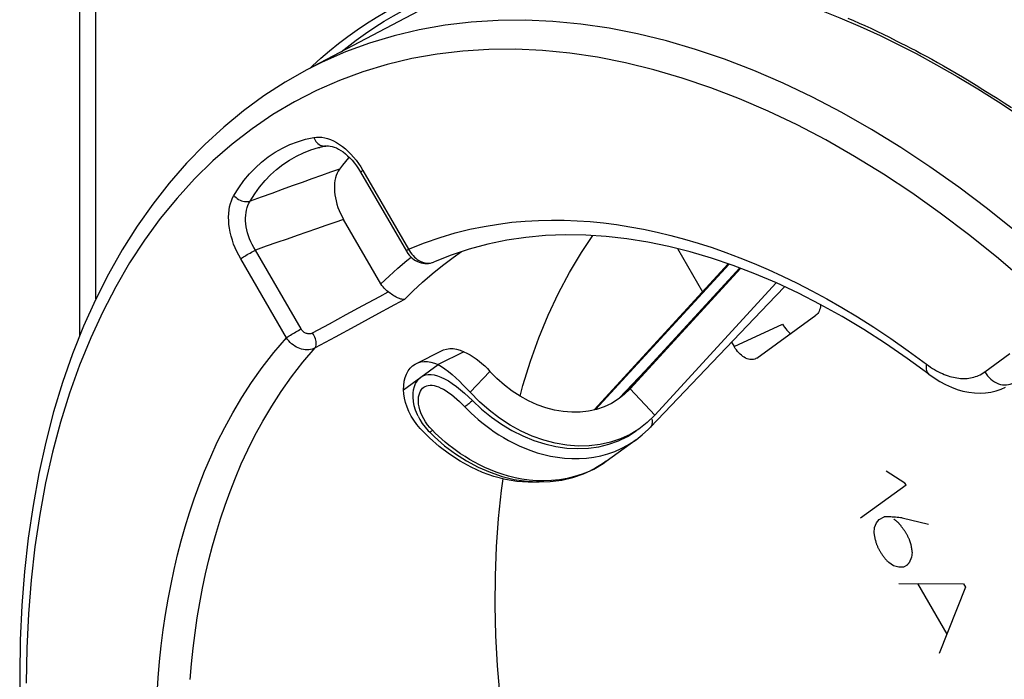
# Model space of a CAD drawing. Units: millimetres. Extents: x -31 to 32, y -65 to 377.
# Drawn here: x -31 to -9, y -26 to -12 of the extents above; entities that cross this region are included whole.
import ezdxf

# ---------------------------------------------------------------- set-up
doc = ezdxf.new("R2010")
doc.units = ezdxf.units.MM
doc.header["$LTSCALE"] = 16.335
doc.layers.get('0').update_dxf_attribs({"linetype": 'CONTINUOUS'})
for name, color, linetype in [('ASSI', 7, 'CONTINUOUS'), ('DRAFT', 7, 'CONTINUOUS'), ('RACCORDO', 7, 'CONTINUOUS'), ('SCRITTE', 7, 'CONTINUOUS')]:
    doc.layers.add(name, color=color, linetype=linetype)

msp = doc.modelspace()

# ---------------------------------------------------------------- linework, layer by layer
at = {"color": 7, "linetype": 'CONTINUOUS'}
for p, q in [((-17.877, -20.204), (-14.918, -16.983)), ((-14.664, -17.075), (-17.178, -19.811)), ((-17.083, -19.739), (-14.643, -17.083)), ((-16.539, -20.321), (-13.86, -17.404)), ((-20.746, -18.921), (-21.311, -19.204)), ((-16.742, -19.337), (-17.324, -19.943)), ((-16.634, -20.584), (-15.423, -19.316)), ((-17.083, -19.739), (-17.21, -19.863)), ((-17.318, -19.948), (-17.348, -19.97)), ((-17.21, -19.863), (-17.318, -19.948)), ((-17.222, -19.858), (-17.2, -19.835)), ((-17.2, -19.835), (-17.178, -19.811)), ((-21.754, -20.342), (-21.715, -20.415)), ((-16.539, -20.321), (-16.707, -20.483)), ((-21.708, -20.61), (-21.781, -20.522)), ((-21.501, -20.819), (-21.708, -20.61)), ((-21.6, -20.584), (-21.532, -20.663)), ((-16.707, -20.483), (-16.849, -20.596)), ((-16.677, -20.628), (-16.633, -20.583)), ((-21.532, -20.663), (-21.505, -20.69)), ((-16.95, -20.86), (-16.815, -20.755)), ((-16.815, -20.755), (-16.677, -20.628)), ((-17.606, -21.336), (-16.947, -20.858)), ((-17.606, -21.336), (-17.607, -21.336)), ((-18.107, -21.613), (-17.884, -21.509))]:
    msp.add_line(p, q, dxfattribs=at)
at = {"color": 253, "linetype": 'CONTINUOUS'}
for p, q in [((-17.846, -20.197), (-14.899, -16.989)), ((-14.662, -17.076), (-17.158, -19.794)), ((-22.076, -19.758), (-21.311, -19.204)), ((-20.171, -19.354), (-20.608, -19.812)), ((-17.158, -19.794), (-17.083, -19.739)), ((-16.539, -20.321), (-17.083, -19.739)), ((-17.158, -19.794), (-17.177, -19.812)), ((-21.545, -20.531), (-21.59, -20.468)), ((-17.723, -21.212), (-17.569, -21.17)), ((-17.834, -21.481), (-17.984, -21.557))]:
    msp.add_line(p, q, dxfattribs=at)
at = {"color": 7, "linetype": 'CONTINUOUS'}
for points in [[(-15.423, -19.316), (-14.04, -17.868), (-13.679, -17.489)], [(-20.746, -18.921), (-20.676, -18.953), (-20.608, -18.989), (-20.541, -19.031), (-20.475, -19.077), (-20.41, -19.128), (-20.347, -19.181), (-20.286, -19.236), (-20.227, -19.294), (-20.171, -19.354)], [(-21.311, -19.204), (-21.237, -19.249), (-21.161, -19.301), (-21.084, -19.359), (-21.005, -19.424), (-20.924, -19.496), (-20.844, -19.57), (-20.765, -19.648), (-20.686, -19.729), (-20.608, -19.812)], [(-21.754, -20.342), (-21.769, -20.31), (-21.809, -20.209), (-21.838, -20.111), (-21.856, -20.016), (-21.863, -19.924), (-21.862, -19.838), (-21.852, -19.759), (-21.833, -19.687), (-21.807, -19.622), (-21.776, -19.567), (-21.738, -19.52), (-21.693, -19.481)], [(-21.693, -19.481), (-21.644, -19.452), (-21.59, -19.432), (-21.531, -19.422), (-21.467, -19.422), (-21.398, -19.431), (-21.326, -19.45), (-21.249, -19.479), (-21.168, -19.518), (-21.085, -19.565), (-20.999, -19.622), (-20.909, -19.687), (-20.82, -19.758), (-20.732, -19.833), (-20.644, -19.914), (-20.556, -19.999)], [(-17.348, -19.97), (-17.495, -20.06), (-17.654, -20.134), (-17.823, -20.191), (-17.998, -20.231), (-18.179, -20.252), (-18.366, -20.256), (-18.555, -20.241), (-18.746, -20.208), (-18.939, -20.157), (-19.13, -20.09), (-19.317, -20.005), (-19.503, -19.903), (-19.681, -19.787), (-19.851, -19.657), (-20.015, -19.512), (-20.171, -19.354)], [(-21.954, -20.242), (-21.996, -20.142), (-22.028, -20.043), (-22.052, -19.947), (-22.068, -19.852), (-22.076, -19.758)], [(-16.849, -20.596), (-16.888, -20.624), (-17.082, -20.743), (-17.291, -20.84), (-17.513, -20.916), (-17.744, -20.968), (-17.983, -20.996), (-18.229, -21.001), (-18.479, -20.982), (-18.73, -20.938), (-18.985, -20.871), (-19.236, -20.782), (-19.483, -20.67), (-19.727, -20.536), (-19.962, -20.383), (-20.186, -20.212), (-20.401, -20.022), (-20.608, -19.812)], [(-20.556, -19.999), (-20.353, -20.189), (-20.138, -20.363), (-19.915, -20.52), (-19.684, -20.659), (-19.447, -20.778), (-19.206, -20.876), (-18.963, -20.954), (-18.719, -21.011), (-18.475, -21.045), (-18.235, -21.057), (-18, -21.046), (-17.77, -21.014), (-17.549, -20.959), (-17.337, -20.883), (-17.136, -20.786), (-16.948, -20.668)], [(-21.781, -20.522), (-21.847, -20.432), (-21.904, -20.339), (-21.954, -20.242)], [(-21.715, -20.415), (-21.661, -20.502), (-21.6, -20.584)], [(-21.505, -20.69), (-21.393, -20.798), (-21.168, -20.993), (-20.931, -21.17), (-20.683, -21.327), (-20.428, -21.463), (-20.166, -21.576), (-19.901, -21.667), (-19.634, -21.733), (-19.367, -21.774), (-19.103, -21.791)], [(-19.045, -21.789), (-19.083, -21.794), (-19.329, -21.798), (-19.579, -21.779), (-19.83, -21.736), (-20.085, -21.668), (-20.336, -21.579), (-20.583, -21.467), (-20.827, -21.333), (-21.062, -21.18), (-21.286, -21.009), (-21.501, -20.819)], [(-17.884, -21.509), (-17.675, -21.384), (-17.607, -21.336)], [(-19.103, -21.791), (-18.843, -21.783), (-18.589, -21.751), (-18.343, -21.694), (-18.107, -21.613)]]:
    msp.add_lwpolyline(points, dxfattribs=at)
at = {"color": 253, "linetype": 'CONTINUOUS'}
for points in [[(-21.59, -20.468), (-21.629, -20.402), (-21.663, -20.335), (-21.692, -20.269), (-21.714, -20.204), (-21.73, -20.139), (-21.741, -20.078), (-21.746, -20.02), (-21.746, -19.965), (-21.741, -19.914), (-21.731, -19.868), (-21.717, -19.825), (-21.7, -19.788), (-21.679, -19.755), (-21.655, -19.727), (-21.628, -19.704)], [(-21.628, -19.704), (-21.598, -19.686), (-21.564, -19.672), (-21.528, -19.664), (-21.489, -19.66), (-21.446, -19.661), (-21.401, -19.668), (-21.354, -19.68), (-21.303, -19.698), (-21.25, -19.721), (-21.195, -19.75), (-21.137, -19.785), (-21.079, -19.824), (-21.019, -19.867), (-20.958, -19.915), (-20.898, -19.966), (-20.839, -20.02), (-20.781, -20.076), (-20.723, -20.135)], [(-17.158, -19.794), (-17.176, -19.809), (-17.178, -19.811)], [(-20.556, -19.999), (-20.577, -20.017), (-20.597, -20.035), (-20.617, -20.053), (-20.637, -20.069), (-20.656, -20.084), (-20.674, -20.099), (-20.691, -20.112), (-20.708, -20.124), (-20.723, -20.135)], [(-20.723, -20.135), (-20.656, -20.203), (-20.585, -20.272), (-20.511, -20.341), (-20.432, -20.411), (-20.35, -20.48), (-20.263, -20.548), (-20.172, -20.616), (-20.077, -20.683), (-19.976, -20.749), (-19.871, -20.814), (-19.762, -20.876)], [(-21.439, -20.653), (-21.495, -20.593), (-21.545, -20.531)], [(-16.6, -20.52), (-16.608, -20.544), (-16.619, -20.565), (-16.633, -20.584)], [(-16.604, -20.406), (-16.598, -20.437), (-16.595, -20.466), (-16.595, -20.494), (-16.6, -20.52)], [(-21.505, -20.69), (-21.502, -20.691), (-21.498, -20.69), (-21.491, -20.688), (-21.484, -20.684), (-21.475, -20.679), (-21.464, -20.672), (-21.452, -20.663), (-21.439, -20.653)], [(-18.811, -21.762), (-18.981, -21.768), (-19.147, -21.763), (-19.309, -21.749), (-19.465, -21.726), (-19.616, -21.697), (-19.761, -21.661), (-19.9, -21.619), (-20.033, -21.573), (-20.161, -21.523), (-20.283, -21.47), (-20.399, -21.414), (-20.511, -21.355), (-20.617, -21.295), (-20.718, -21.233), (-20.815, -21.17), (-20.907, -21.106), (-20.994, -21.042), (-21.078, -20.977), (-21.157, -20.912), (-21.233, -20.847), (-21.305, -20.782), (-21.374, -20.718), (-21.439, -20.653)], [(-19.762, -20.876), (-19.646, -20.937), (-19.526, -20.994), (-19.4, -21.049), (-19.268, -21.099), (-19.13, -21.146), (-18.986, -21.186), (-18.837, -21.22), (-18.683, -21.247), (-18.525, -21.266), (-18.365, -21.275), (-18.203, -21.275), (-18.04, -21.265), (-17.88, -21.244), (-17.723, -21.212)], [(-17.569, -21.17), (-17.42, -21.117), (-17.276, -21.054), (-17.138, -20.982), (-17.006, -20.9), (-16.95, -20.86)], [(-17.607, -21.336), (-17.691, -21.394), (-17.834, -21.481)], [(-17.984, -21.557), (-18.141, -21.621), (-18.304, -21.674), (-18.472, -21.716), (-18.641, -21.745), (-18.811, -21.762)]]:
    msp.add_lwpolyline(points, dxfattribs=at)
at = {"layer": 'ASSI', "color": 7, "linetype": 'CONTINUOUS'}
for p, q in [((-20.493, -10.755), (-24.202, -12.713)), ((-23.065, -14.893), (-23.022, -14.963)), ((-23.022, -14.963), (-22.01, -16.708)), ((-22.571, -17.429), (-23.393, -16.01)), ((-16.041, -16.647), (-15.487, -17.602)), ((-21.414, -16.948), (-21.414, -16.947)), ((-14.287, -19.06), (-12.987, -18.118)), ((-14.845, -18.71), (-14.787, -18.81)), ((-21.79, -19.179), (-21.224, -18.896)), ((-14.335, -19.085), (-14.36, -19.092)), ((-14.318, -19.078), (-14.335, -19.085))]:
    msp.add_line(p, q, dxfattribs=at)
at = {"layer": 'ASSI', "color": 253, "linetype": 'CONTINUOUS'}
for p, q in [((-22.97, -14.926), (-21.962, -16.664)), ((-24.332, -18.42), (-25.339, -16.683)), ((-24.655, -18.615), (-25.662, -16.877)), ((-21.464, -16.964), (-21.432, -16.955)), ((-23.337, -18.105), (-22.968, -17.904)), ((-23.707, -18.306), (-23.337, -18.105)), ((-22.708, -18.126), (-23.146, -18.363)), ((-24.076, -18.508), (-23.707, -18.306)), ((-23.146, -18.363), (-23.583, -18.601)), ((-14.787, -18.81), (-13.726, -18.312)), ((-23.583, -18.601), (-24.019, -18.839)), ((-9.267, -19.365), (-8.714, -18.964))]:
    msp.add_line(p, q, dxfattribs=at)
for points in [[(-8.575, -16.282), (-9.204, -15.777), (-9.839, -15.297), (-10.478, -14.845), (-11.12, -14.42), (-11.766, -14.023), (-12.413, -13.655), (-13.061, -13.316), (-13.709, -13.007), (-14.356, -12.728), (-15.001, -12.48), (-15.644, -12.262), (-16.283, -12.075), (-16.917, -11.92), (-17.546, -11.797), (-18.169, -11.705), (-18.785, -11.645), (-19.392, -11.618), (-19.991, -11.622), (-20.58, -11.659), (-21.159, -11.727), (-21.726, -11.827), (-22.281, -11.959), (-22.823, -12.123), (-23.352, -12.318)], [(-13.403, -13.925), (-14.038, -13.622), (-14.672, -13.349), (-15.304, -13.105), (-15.933, -12.892), (-16.56, -12.709), (-17.181, -12.556), (-17.797, -12.435), (-18.408, -12.345), (-19.01, -12.286), (-19.605, -12.259), (-20.193, -12.263), (-20.769, -12.299), (-21.336, -12.365), (-21.892, -12.464), (-22.436, -12.593), (-22.967, -12.753), (-23.485, -12.944), (-23.989, -13.165), (-24.478, -13.416), (-24.952, -13.698), (-25.409, -14.008), (-25.849, -14.348), (-26.273, -14.716), (-26.678, -15.112), (-27.065, -15.536), (-27.433, -15.987), (-27.781, -16.463), (-28.109, -16.965), (-28.416, -17.493), (-28.703, -18.044), (-28.967, -18.618), (-29.211, -19.216), (-29.432, -19.834), (-29.63, -20.474), (-29.806, -21.134), (-29.959, -21.812), (-30.089, -22.509), (-30.195, -23.223), (-30.278, -23.952), (-30.337, -24.696), (-30.373, -25.454), (-30.385, -26.227)], [(-23.352, -12.318), (-23.866, -12.544), (-24.202, -12.713)], [(-4.915, -20.958), (-5.472, -20.303), (-6.038, -19.67), (-6.615, -19.057), (-7.202, -18.465), (-7.797, -17.897), (-8.399, -17.353), (-9.01, -16.832), (-9.626, -16.337), (-10.247, -15.867), (-10.873, -15.423), (-11.502, -15.007), (-12.134, -14.618), (-12.769, -14.257), (-13.403, -13.925)], [(-25.813, -15.478), (-25.706, -15.309), (-25.591, -15.151), (-25.469, -15.004), (-25.338, -14.868), (-25.2, -14.742), (-25.054, -14.628), (-24.902, -14.526), (-24.743, -14.436), (-24.578, -14.359), (-24.408, -14.294), (-24.232, -14.241), (-24.051, -14.201)], [(-24.051, -14.201), (-23.993, -14.194), (-23.934, -14.192), (-23.873, -14.197), (-23.81, -14.208), (-23.746, -14.225), (-23.681, -14.248), (-23.615, -14.278), (-23.549, -14.313), (-23.484, -14.354), (-23.42, -14.4), (-23.356, -14.452), (-23.294, -14.508), (-23.234, -14.569), (-23.175, -14.634), (-23.119, -14.703), (-23.067, -14.774), (-23.017, -14.849), (-22.97, -14.926)], [(-24.051, -14.201), (-24.037, -14.233), (-24.021, -14.263), (-24.003, -14.29), (-23.982, -14.315), (-23.959, -14.337), (-23.935, -14.355), (-23.909, -14.37), (-23.883, -14.382), (-23.855, -14.389), (-23.828, -14.393)], [(-25.455, -15.606), (-25.353, -15.445), (-25.244, -15.294), (-25.126, -15.153), (-25.002, -15.023), (-24.87, -14.904), (-24.731, -14.795), (-24.586, -14.698), (-24.435, -14.612), (-24.278, -14.538), (-24.115, -14.476), (-23.947, -14.426), (-23.92, -14.419)], [(-23.828, -14.393), (-23.801, -14.392), (-23.785, -14.39)], [(-23.487, -14.899), (-23.683, -14.968), (-23.884, -15.04), (-24.092, -15.114), (-24.305, -15.19), (-24.525, -15.269), (-24.749, -15.35), (-24.979, -15.433), (-25.214, -15.519), (-25.455, -15.606)], [(-22.97, -14.926), (-22.986, -14.938), (-22.999, -14.948), (-23.008, -14.957), (-23.014, -14.963), (-23.017, -14.968), (-23.017, -14.97)], [(-25.662, -16.877), (-25.706, -16.798), (-25.747, -16.716), (-25.783, -16.634), (-25.817, -16.549), (-25.846, -16.462), (-25.871, -16.376), (-25.892, -16.29), (-25.908, -16.203), (-25.92, -16.119), (-25.926, -16.035), (-25.928, -15.954), (-25.925, -15.875), (-25.918, -15.799), (-25.905, -15.726), (-25.889, -15.658), (-25.868, -15.594), (-25.842, -15.534), (-25.813, -15.478)], [(-25.813, -15.478), (-25.79, -15.503), (-25.764, -15.526), (-25.737, -15.547), (-25.707, -15.565), (-25.676, -15.581), (-25.644, -15.594), (-25.611, -15.604), (-25.579, -15.611), (-25.546, -15.615), (-25.515, -15.615), (-25.484, -15.612), (-25.455, -15.606)], [(-25.339, -16.683), (-25.375, -16.622), (-25.408, -16.56), (-25.438, -16.497), (-25.466, -16.432), (-25.489, -16.366), (-25.51, -16.3), (-25.526, -16.234), (-25.539, -16.168), (-25.548, -16.103), (-25.553, -16.039), (-25.554, -15.976), (-25.551, -15.915), (-25.544, -15.856), (-25.534, -15.8), (-25.519, -15.747), (-25.501, -15.697), (-25.48, -15.65), (-25.455, -15.606)], [(-23.393, -16.01), (-23.587, -16.076), (-23.786, -16.144), (-23.991, -16.214), (-24.202, -16.287), (-24.419, -16.362), (-24.641, -16.439), (-24.868, -16.518), (-25.101, -16.599), (-25.339, -16.683)], [(-21.962, -16.664), (-21.612, -16.526), (-21.269, -16.407), (-20.935, -16.306), (-20.61, -16.224), (-20.294, -16.16), (-19.985, -16.11), (-19.684, -16.071), (-19.391, -16.045), (-19.101, -16.03), (-18.814, -16.022), (-18.531, -16.025), (-18.246, -16.036), (-17.96, -16.056), (-17.671, -16.084), (-17.38, -16.121), (-17.085, -16.167), (-16.787, -16.222), (-16.487, -16.286), (-16.185, -16.358), (-15.882, -16.439), (-15.579, -16.529), (-15.274, -16.628), (-14.969, -16.735), (-14.661, -16.851), (-14.351, -16.977), (-14.038, -17.111), (-13.722, -17.257), (-13.403, -17.412), (-13.08, -17.577), (-12.75, -17.757), (-12.413, -17.95), (-12.068, -18.156), (-11.71, -18.384), (-11.337, -18.633), (-10.952, -18.903), (-10.553, -19.194)], [(-25.662, -16.877), (-25.643, -16.864), (-25.622, -16.849), (-25.598, -16.834), (-25.572, -16.817), (-25.545, -16.8), (-25.516, -16.783), (-25.487, -16.765), (-25.456, -16.747), (-25.426, -16.73), (-25.396, -16.714), (-25.367, -16.698), (-25.339, -16.683)], [(-21.962, -16.664), (-21.978, -16.676), (-21.991, -16.686), (-22.001, -16.694), (-22.007, -16.701), (-22.01, -16.706), (-22.01, -16.708)], [(-21.962, -16.664), (-21.941, -16.702), (-21.918, -16.738)], [(-22.571, -17.429), (-22.392, -17.254), (-22.203, -17.082), (-22.004, -16.914), (-21.908, -16.837)], [(-22.051, -17.77), (-21.859, -17.578), (-21.656, -17.388), (-21.442, -17.202), (-21.217, -17.021), (-20.981, -16.845), (-20.794, -16.717)], [(-21.918, -16.738), (-21.892, -16.773), (-21.864, -16.805), (-21.835, -16.835), (-21.804, -16.863), (-21.772, -16.888), (-21.738, -16.91), (-21.704, -16.928), (-21.67, -16.944), (-21.635, -16.956), (-21.599, -16.965), (-21.565, -16.97), (-21.53, -16.971), (-21.496, -16.969), (-21.464, -16.964)], [(-22.968, -17.904), (-22.597, -17.703), (-22.412, -17.603)], [(-22.051, -17.77), (-22.27, -17.889), (-22.708, -18.126)], [(-24.655, -18.615), (-24.636, -18.602), (-24.614, -18.587), (-24.591, -18.572), (-24.565, -18.555), (-24.537, -18.538), (-24.509, -18.52), (-24.479, -18.503), (-24.449, -18.485), (-24.419, -18.468), (-24.389, -18.451), (-24.36, -18.435), (-24.332, -18.42)], [(-24.076, -18.508), (-24.09, -18.514), (-24.104, -18.52), (-24.119, -18.524), (-24.135, -18.526), (-24.151, -18.528), (-24.167, -18.527), (-24.183, -18.525), (-24.199, -18.522), (-24.215, -18.518), (-24.231, -18.511), (-24.246, -18.504), (-24.261, -18.495), (-24.275, -18.485), (-24.288, -18.474), (-24.301, -18.462), (-24.312, -18.449), (-24.322, -18.435), (-24.332, -18.42)], [(-27.504, -26.463), (-27.48, -26.103), (-27.449, -25.749), (-27.411, -25.398), (-27.367, -25.051), (-27.317, -24.708), (-27.26, -24.371), (-27.197, -24.041), (-27.128, -23.717), (-27.053, -23.398), (-26.973, -23.085), (-26.886, -22.778), (-26.791, -22.472), (-26.689, -22.165), (-26.579, -21.86), (-26.457, -21.55), (-26.323, -21.236), (-26.177, -20.917), (-26.014, -20.594), (-25.834, -20.265), (-25.638, -19.931), (-25.422, -19.598), (-25.186, -19.269), (-24.93, -18.942), (-24.655, -18.615)], [(-24.019, -18.839), (-24.053, -18.854), (-24.088, -18.865), (-24.124, -18.874), (-24.162, -18.879), (-24.2, -18.88), (-24.24, -18.878), (-24.279, -18.873), (-24.319, -18.864), (-24.358, -18.852), (-24.397, -18.836), (-24.435, -18.818), (-24.472, -18.796), (-24.507, -18.772), (-24.541, -18.745), (-24.573, -18.716), (-24.603, -18.684), (-24.63, -18.65), (-24.655, -18.615)], [(-24.019, -18.839), (-24.01, -18.823), (-24.003, -18.803), (-23.999, -18.78), (-23.997, -18.755), (-23.998, -18.728), (-24.002, -18.699), (-24.008, -18.668), (-24.017, -18.636), (-24.029, -18.604), (-24.042, -18.571), (-24.058, -18.539), (-24.076, -18.508)], [(-26.777, -26.142), (-26.747, -25.796), (-26.71, -25.454), (-26.667, -25.115), (-26.618, -24.781), (-26.562, -24.453), (-26.501, -24.131), (-26.434, -23.815), (-26.361, -23.503), (-26.282, -23.199), (-26.197, -22.9), (-26.105, -22.6), (-26.005, -22.302), (-25.897, -22.004), (-25.779, -21.702), (-25.648, -21.395), (-25.505, -21.085), (-25.347, -20.769), (-25.172, -20.448), (-24.979, -20.123), (-24.769, -19.798), (-24.539, -19.475), (-24.29, -19.154), (-24.019, -18.839)], [(-10.553, -19.194), (-10.559, -19.233), (-10.56, -19.27), (-10.558, -19.305), (-10.552, -19.336), (-10.542, -19.363), (-10.528, -19.387), (-10.511, -19.407), (-10.5, -19.416)], [(-10.553, -19.194), (-10.507, -19.227), (-10.462, -19.259), (-10.417, -19.288), (-10.372, -19.315), (-10.328, -19.34), (-10.285, -19.363), (-10.242, -19.385), (-10.2, -19.404), (-10.159, -19.422), (-10.117, -19.438), (-10.077, -19.452), (-10.036, -19.465), (-9.997, -19.476), (-9.957, -19.485), (-9.918, -19.493), (-9.879, -19.5), (-9.841, -19.505), (-9.803, -19.508), (-9.765, -19.511), (-9.728, -19.511), (-9.691, -19.51), (-9.654, -19.508), (-9.617, -19.504), (-9.581, -19.498), (-9.545, -19.49), (-9.509, -19.481), (-9.474, -19.471), (-9.438, -19.458), (-9.403, -19.444), (-9.369, -19.427), (-9.335, -19.408), (-9.301, -19.388), (-9.267, -19.365)], [(-9.267, -19.365), (-9.239, -19.409), (-9.208, -19.45), (-9.173, -19.489), (-9.136, -19.524), (-9.096, -19.556), (-9.054, -19.584), (-9.011, -19.607), (-8.967, -19.626), (-8.922, -19.64), (-8.877, -19.65), (-8.832, -19.654), (-8.788, -19.653), (-8.746, -19.647), (-8.705, -19.637), (-8.667, -19.621)]]:
    msp.add_lwpolyline(points, dxfattribs=at)
at = {"layer": 'ASSI', "color": 7, "linetype": 'CONTINUOUS'}
for points in [[(-24.202, -12.713), (-24.683, -12.985), (-25.149, -13.286), (-25.6, -13.615), (-26.035, -13.972), (-26.453, -14.356), (-26.853, -14.767), (-27.236, -15.205), (-27.6, -15.669), (-27.945, -16.159), (-28.271, -16.674), (-28.576, -17.214), (-28.861, -17.777), (-29.124, -18.362), (-29.366, -18.97), (-29.585, -19.599), (-29.783, -20.248), (-29.957, -20.917), (-30.109, -21.603), (-30.238, -22.307), (-30.343, -23.027), (-30.426, -23.763), (-30.484, -24.512), (-30.52, -25.275), (-30.531, -26.05)], [(-23.785, -14.39), (-23.8, -14.393), (-23.815, -14.396), (-23.83, -14.399), (-23.845, -14.402), (-23.86, -14.405), (-23.875, -14.409), (-23.89, -14.412), (-23.905, -14.416), (-23.92, -14.419)], [(-23.785, -14.39), (-23.764, -14.387), (-23.728, -14.386), (-23.689, -14.39), (-23.646, -14.399), (-23.601, -14.413), (-23.553, -14.432), (-23.505, -14.457), (-23.456, -14.486), (-23.406, -14.52), (-23.356, -14.559), (-23.306, -14.603), (-23.256, -14.652), (-23.206, -14.705), (-23.157, -14.764), (-23.11, -14.826), (-23.065, -14.893)], [(-23.272, -14.636), (-23.286, -14.65), (-23.355, -14.729), (-23.422, -14.812), (-23.487, -14.899)], [(-23.487, -14.899), (-23.514, -14.941), (-23.537, -14.987), (-23.556, -15.036), (-23.572, -15.09), (-23.585, -15.147), (-23.593, -15.207), (-23.597, -15.268), (-23.598, -15.332), (-23.594, -15.397), (-23.587, -15.464), (-23.575, -15.532), (-23.56, -15.601), (-23.541, -15.671), (-23.518, -15.741), (-23.491, -15.811), (-23.462, -15.878), (-23.429, -15.944), (-23.393, -16.01)], [(-10.5, -19.416), (-10.975, -19.07), (-11.452, -18.742), (-11.932, -18.434), (-12.412, -18.146), (-12.893, -17.879), (-13.374, -17.632), (-13.854, -17.407), (-14.333, -17.202), (-14.811, -17.019), (-15.286, -16.858), (-15.758, -16.718), (-16.227, -16.6), (-16.692, -16.505), (-17.153, -16.432), (-17.609, -16.381), (-18.06, -16.352), (-18.505, -16.347), (-18.944, -16.364), (-19.376, -16.404), (-19.801, -16.466), (-20.218, -16.552), (-20.626, -16.661), (-21.025, -16.793), (-21.414, -16.948)], [(-19.506, -19.901), (-19.444, -19.667), (-19.276, -19.131), (-19.09, -18.613), (-18.884, -18.114), (-18.659, -17.634), (-18.415, -17.175), (-18.154, -16.738), (-17.901, -16.362)], [(-22.01, -16.708), (-22.002, -16.721), (-21.976, -16.76)], [(-21.976, -16.76), (-21.947, -16.797), (-21.915, -16.831), (-21.881, -16.862), (-21.845, -16.89), (-21.808, -16.914), (-21.769, -16.935), (-21.729, -16.952), (-21.688, -16.965), (-21.646, -16.974), (-21.604, -16.979), (-21.562, -16.98), (-21.521, -16.977), (-21.48, -16.969), (-21.441, -16.958), (-21.414, -16.948)], [(-22.412, -17.603), (-22.444, -17.579), (-22.473, -17.552), (-22.501, -17.524), (-22.526, -17.494), (-22.549, -17.462), (-22.571, -17.429)], [(-22.051, -17.77), (-22.07, -17.771), (-22.091, -17.77), (-22.113, -17.767), (-22.136, -17.761), (-22.16, -17.752), (-22.184, -17.742), (-22.209, -17.731), (-22.235, -17.718), (-22.26, -17.703), (-22.286, -17.688), (-22.312, -17.672), (-22.337, -17.655), (-22.363, -17.638), (-22.388, -17.62), (-22.412, -17.603)], [(-12.884, -17.884), (-12.885, -17.9), (-12.889, -17.936), (-12.896, -17.969), (-12.905, -18.001), (-12.917, -18.03), (-12.931, -18.056), (-12.947, -18.079), (-12.966, -18.1), (-12.987, -18.118)], [(-13.726, -18.312), (-13.703, -18.349), (-13.679, -18.384), (-13.653, -18.417), (-13.626, -18.448), (-13.597, -18.477), (-13.568, -18.503), (-13.544, -18.521)], [(-21.224, -18.896), (-21.192, -18.882), (-21.125, -18.862), (-21.054, -18.852), (-20.98, -18.853), (-20.905, -18.865), (-20.826, -18.888), (-20.746, -18.921)], [(-14.36, -19.092), (-14.388, -19.096), (-14.416, -19.096), (-14.446, -19.093), (-14.476, -19.086), (-14.506, -19.075), (-14.537, -19.062), (-14.568, -19.045), (-14.599, -19.024), (-14.629, -19.001), (-14.658, -18.975), (-14.687, -18.946), (-14.714, -18.915), (-14.74, -18.882), (-14.764, -18.847), (-14.787, -18.81)], [(-14.287, -19.06), (-14.31, -19.074), (-14.318, -19.078)], [(-22.076, -19.758), (-22.07, -19.662), (-22.057, -19.573), (-22.035, -19.491), (-22.006, -19.415), (-21.969, -19.346), (-21.926, -19.286), (-21.876, -19.236), (-21.819, -19.195), (-21.79, -19.179)], [(-21.79, -19.179), (-21.757, -19.164), (-21.691, -19.144), (-21.62, -19.135), (-21.546, -19.136), (-21.47, -19.148), (-21.392, -19.17), (-21.311, -19.204)], [(-10.5, -19.416), (-10.383, -19.5), (-10.257, -19.578), (-10.13, -19.646), (-10.003, -19.704), (-9.875, -19.752), (-9.748, -19.788), (-9.621, -19.814), (-9.495, -19.83), (-9.372, -19.834), (-9.251, -19.828), (-9.132, -19.812), (-9.018, -19.785), (-8.909, -19.749), (-8.807, -19.705)], [(-19.766, -27.893), (-19.865, -27.201), (-19.943, -26.516), (-20.001, -25.84), (-20.038, -25.171), (-20.054, -24.51), (-20.05, -23.859), (-20.025, -23.22), (-19.979, -22.592), (-19.913, -21.977), (-19.876, -21.724)], [(-30.531, -26.05), (-30.519, -26.852), (-30.482, -27.665), (-30.422, -28.487), (-30.337, -29.317), (-30.227, -30.154), (-30.095, -30.997), (-29.938, -31.845), (-29.758, -32.697), (-29.555, -33.551), (-29.328, -34.406), (-29.08, -35.262), (-28.809, -36.116), (-28.517, -36.968), (-28.203, -37.816), (-27.868, -38.66), (-27.513, -39.498), (-27.138, -40.329), (-26.743, -41.152)]]:
    msp.add_lwpolyline(points, dxfattribs=at)
at = {"layer": 'DRAFT', "color": 7, "linetype": 'CONTINUOUS'}
msp.add_line((-20.493, -10.755), (-24.202, -12.713), dxfattribs=at)
at = {"layer": 'RACCORDO', "color": 7, "linetype": 'CONTINUOUS'}
for p, q in [((-29.204, -18.563), (-29.204, 11.063)), ((-11.571, -11.958), (-11.177, -12.15)), ((-23.065, -14.893), (-23.022, -14.963)), ((-23.022, -14.963), (-22.01, -16.708)), ((-22.571, -17.429), (-23.393, -16.01)), ((-16.041, -16.647), (-15.487, -17.602)), ((-21.414, -16.948), (-21.414, -16.947)), ((-14.287, -19.06), (-12.987, -18.118)), ((-14.845, -18.71), (-14.787, -18.81)), ((-14.335, -19.085), (-14.36, -19.092)), ((-14.318, -19.078), (-14.335, -19.085))]:
    msp.add_line(p, q, dxfattribs=at)
at = {"layer": 'RACCORDO', "color": 253, "linetype": 'CONTINUOUS'}
for p, q in [((-28.852, -17.76), (-28.852, 9.92)), ((-11.216, -12.069), (-11.113, -12.121)), ((-22.97, -14.926), (-21.962, -16.664)), ((-24.332, -18.42), (-25.339, -16.683)), ((-24.655, -18.615), (-25.662, -16.877)), ((-21.464, -16.964), (-21.432, -16.955)), ((-23.337, -18.105), (-22.968, -17.904)), ((-23.707, -18.306), (-23.337, -18.105)), ((-22.708, -18.126), (-23.146, -18.363)), ((-24.076, -18.508), (-23.707, -18.306)), ((-23.146, -18.363), (-23.583, -18.601)), ((-14.787, -18.81), (-13.726, -18.312)), ((-23.583, -18.601), (-24.019, -18.839)), ((-9.267, -19.365), (-8.714, -18.964))]:
    msp.add_line(p, q, dxfattribs=at)
at = {"layer": 'RACCORDO', "color": 7, "linetype": 'CONTINUOUS'}
for points in [[(-20.229, -10.68), (-19.865, -10.594), (-19.495, -10.523), (-19.119, -10.467), (-18.737, -10.425), (-18.349, -10.398), (-17.956, -10.386), (-17.557, -10.389), (-17.154, -10.407), (-16.746, -10.439), (-16.333, -10.486), (-15.916, -10.548), (-15.495, -10.624), (-15.071, -10.715), (-14.643, -10.821), (-14.211, -10.941), (-13.777, -11.075), (-13.34, -11.224), (-12.901, -11.386), (-12.459, -11.563), (-12.016, -11.754), (-11.571, -11.958)], [(-11.177, -12.15), (-10.781, -12.353), (-10.327, -12.599), (-9.872, -12.858), (-9.418, -13.13), (-8.963, -13.416), (-8.51, -13.714)], [(-24.202, -12.713), (-24.683, -12.985), (-25.149, -13.286), (-25.6, -13.615), (-26.035, -13.972), (-26.453, -14.356), (-26.853, -14.767), (-27.236, -15.205), (-27.6, -15.669), (-27.945, -16.159), (-28.271, -16.674), (-28.576, -17.214), (-28.861, -17.777), (-29.124, -18.362), (-29.366, -18.97), (-29.585, -19.599), (-29.783, -20.248), (-29.957, -20.917), (-30.109, -21.603), (-30.238, -22.307), (-30.343, -23.027), (-30.426, -23.763), (-30.484, -24.512), (-30.52, -25.275), (-30.531, -26.05)], [(-23.785, -14.39), (-23.8, -14.393), (-23.815, -14.396), (-23.83, -14.399), (-23.845, -14.402), (-23.86, -14.405), (-23.875, -14.409), (-23.89, -14.412), (-23.905, -14.416), (-23.92, -14.419)], [(-23.785, -14.39), (-23.764, -14.387), (-23.728, -14.386), (-23.689, -14.39), (-23.646, -14.399), (-23.601, -14.413), (-23.553, -14.432), (-23.505, -14.457), (-23.456, -14.486), (-23.406, -14.52), (-23.356, -14.559), (-23.306, -14.603), (-23.256, -14.652), (-23.206, -14.705), (-23.157, -14.764), (-23.11, -14.826), (-23.065, -14.893)], [(-23.272, -14.636), (-23.286, -14.65), (-23.355, -14.729), (-23.422, -14.812), (-23.487, -14.899)], [(-23.487, -14.899), (-23.514, -14.941), (-23.537, -14.987), (-23.556, -15.036), (-23.572, -15.09), (-23.585, -15.147), (-23.593, -15.207), (-23.597, -15.268), (-23.598, -15.332), (-23.594, -15.397), (-23.587, -15.464), (-23.575, -15.532), (-23.56, -15.601), (-23.541, -15.671), (-23.518, -15.741), (-23.491, -15.811), (-23.462, -15.878), (-23.429, -15.944), (-23.393, -16.01)], [(-10.5, -19.416), (-10.975, -19.07), (-11.452, -18.742), (-11.932, -18.434), (-12.412, -18.146), (-12.893, -17.879), (-13.374, -17.632), (-13.854, -17.407), (-14.333, -17.202), (-14.811, -17.019), (-15.286, -16.858), (-15.758, -16.718), (-16.227, -16.6), (-16.692, -16.505), (-17.153, -16.432), (-17.609, -16.381), (-18.06, -16.352), (-18.505, -16.347), (-18.944, -16.364), (-19.376, -16.404), (-19.801, -16.466), (-20.218, -16.552), (-20.626, -16.661), (-21.025, -16.793), (-21.414, -16.948)], [(-19.506, -19.901), (-19.444, -19.667), (-19.276, -19.131), (-19.09, -18.613), (-18.884, -18.114), (-18.659, -17.634), (-18.415, -17.175), (-18.154, -16.738), (-17.901, -16.362)], [(-22.01, -16.708), (-22.002, -16.721), (-21.976, -16.76)], [(-21.976, -16.76), (-21.947, -16.797), (-21.915, -16.831), (-21.881, -16.862), (-21.845, -16.89), (-21.808, -16.914), (-21.769, -16.935), (-21.729, -16.952), (-21.688, -16.965), (-21.646, -16.974), (-21.604, -16.979), (-21.562, -16.98), (-21.521, -16.977), (-21.48, -16.969), (-21.441, -16.958), (-21.414, -16.948)], [(-22.412, -17.603), (-22.444, -17.579), (-22.473, -17.552), (-22.501, -17.524), (-22.526, -17.494), (-22.549, -17.462), (-22.571, -17.429)], [(-22.051, -17.77), (-22.07, -17.771), (-22.091, -17.77), (-22.113, -17.767), (-22.136, -17.761), (-22.16, -17.752), (-22.184, -17.742), (-22.209, -17.731), (-22.235, -17.718), (-22.26, -17.703), (-22.286, -17.688), (-22.312, -17.672), (-22.337, -17.655), (-22.363, -17.638), (-22.388, -17.62), (-22.412, -17.603)], [(-12.884, -17.884), (-12.885, -17.9), (-12.889, -17.936), (-12.896, -17.969), (-12.905, -18.001), (-12.917, -18.03), (-12.931, -18.056), (-12.947, -18.079), (-12.966, -18.1), (-12.987, -18.118)], [(-13.726, -18.312), (-13.703, -18.349), (-13.679, -18.384), (-13.653, -18.417), (-13.626, -18.448), (-13.597, -18.477), (-13.568, -18.503), (-13.544, -18.521)], [(-14.36, -19.092), (-14.388, -19.096), (-14.416, -19.096), (-14.446, -19.093), (-14.476, -19.086), (-14.506, -19.075), (-14.537, -19.062), (-14.568, -19.045), (-14.599, -19.024), (-14.629, -19.001), (-14.658, -18.975), (-14.687, -18.946), (-14.714, -18.915), (-14.74, -18.882), (-14.764, -18.847), (-14.787, -18.81)], [(-14.287, -19.06), (-14.31, -19.074), (-14.318, -19.078)], [(-10.5, -19.416), (-10.383, -19.5), (-10.257, -19.578), (-10.13, -19.646), (-10.003, -19.704), (-9.875, -19.752), (-9.748, -19.788), (-9.621, -19.814), (-9.495, -19.83), (-9.372, -19.834), (-9.251, -19.828), (-9.132, -19.812), (-9.018, -19.785), (-8.909, -19.749), (-8.807, -19.705)], [(-19.766, -27.893), (-19.865, -27.201), (-19.943, -26.516), (-20.001, -25.84), (-20.038, -25.171), (-20.054, -24.51), (-20.05, -23.859), (-20.025, -23.22), (-19.979, -22.592), (-19.913, -21.977), (-19.876, -21.724)], [(-30.531, -26.05), (-30.519, -26.852), (-30.482, -27.665), (-30.422, -28.487), (-30.337, -29.317), (-30.227, -30.154), (-30.095, -30.997), (-29.938, -31.845), (-29.758, -32.697), (-29.555, -33.551), (-29.328, -34.406), (-29.08, -35.262), (-28.809, -36.116), (-28.517, -36.968), (-28.203, -37.816), (-27.868, -38.66), (-27.513, -39.498), (-27.138, -40.329), (-26.743, -41.152)]]:
    msp.add_lwpolyline(points, dxfattribs=at)
at = {"layer": 'RACCORDO', "color": 253, "linetype": 'CONTINUOUS'}
for points in [[(-24.137, -12.679), (-24.08, -12.624), (-23.898, -12.458), (-23.705, -12.294), (-23.505, -12.131), (-23.302, -11.976), (-23.096, -11.829), (-22.887, -11.689), (-22.68, -11.558), (-22.477, -11.438), (-22.277, -11.327), (-22.082, -11.225), (-21.894, -11.133), (-21.711, -11.05), (-21.533, -10.973), (-21.36, -10.903), (-21.192, -10.84), (-21.026, -10.781), (-20.862, -10.726), (-20.7, -10.676), (-20.537, -10.629), (-20.374, -10.585)], [(-23.446, -12.314), (-23.319, -12.211), (-23.117, -12.057), (-22.912, -11.91), (-22.705, -11.77), (-22.499, -11.641), (-22.298, -11.521), (-22.099, -11.411), (-21.905, -11.31), (-21.716, -11.217)], [(-8.575, -16.282), (-9.204, -15.777), (-9.839, -15.297), (-10.478, -14.845), (-11.12, -14.42), (-11.766, -14.023), (-12.413, -13.655), (-13.061, -13.316), (-13.709, -13.007), (-14.356, -12.728), (-15.001, -12.48), (-15.644, -12.262), (-16.283, -12.075), (-16.917, -11.92), (-17.546, -11.797), (-18.169, -11.705), (-18.785, -11.645), (-19.392, -11.618), (-19.991, -11.622), (-20.58, -11.659), (-21.159, -11.727), (-21.726, -11.827), (-22.281, -11.959), (-22.823, -12.123), (-23.352, -12.318)], [(-12.285, -11.572), (-12.16, -11.626), (-12.035, -11.681), (-11.908, -11.738), (-11.781, -11.797), (-11.648, -11.859), (-11.509, -11.925), (-11.365, -11.995), (-11.216, -12.069)], [(-11.113, -12.121), (-11.007, -12.175), (-10.898, -12.231), (-10.788, -12.288), (-10.676, -12.348), (-10.559, -12.411), (-10.435, -12.479), (-10.307, -12.55), (-10.174, -12.625), (-10.038, -12.703), (-9.898, -12.784), (-9.755, -12.868), (-9.608, -12.956), (-9.459, -13.047), (-9.307, -13.141), (-9.154, -13.237), (-8.997, -13.337), (-8.84, -13.439), (-8.68, -13.544)], [(-13.403, -13.925), (-14.038, -13.622), (-14.672, -13.349), (-15.304, -13.105), (-15.933, -12.892), (-16.56, -12.709), (-17.181, -12.556), (-17.797, -12.435), (-18.408, -12.345), (-19.01, -12.286), (-19.605, -12.259), (-20.193, -12.263), (-20.769, -12.299), (-21.336, -12.365), (-21.892, -12.464), (-22.436, -12.593), (-22.967, -12.753), (-23.485, -12.944), (-23.989, -13.165), (-24.478, -13.416), (-24.952, -13.698), (-25.409, -14.008), (-25.849, -14.348), (-26.273, -14.716), (-26.678, -15.112), (-27.065, -15.536), (-27.433, -15.987), (-27.781, -16.463), (-28.109, -16.965), (-28.416, -17.493), (-28.703, -18.044), (-28.967, -18.618), (-29.211, -19.216), (-29.432, -19.834), (-29.63, -20.474), (-29.806, -21.134), (-29.959, -21.812), (-30.089, -22.509), (-30.195, -23.223), (-30.278, -23.952), (-30.337, -24.696), (-30.373, -25.454), (-30.385, -26.227)], [(-23.352, -12.318), (-23.866, -12.544), (-24.202, -12.713)], [(-4.915, -20.958), (-5.472, -20.303), (-6.038, -19.67), (-6.615, -19.057), (-7.202, -18.465), (-7.797, -17.897), (-8.399, -17.353), (-9.01, -16.832), (-9.626, -16.337), (-10.247, -15.867), (-10.873, -15.423), (-11.502, -15.007), (-12.134, -14.618), (-12.769, -14.257), (-13.403, -13.925)], [(-25.813, -15.478), (-25.706, -15.309), (-25.591, -15.151), (-25.469, -15.004), (-25.338, -14.868), (-25.2, -14.742), (-25.054, -14.628), (-24.902, -14.526), (-24.743, -14.436), (-24.578, -14.359), (-24.408, -14.294), (-24.232, -14.241), (-24.051, -14.201)], [(-24.051, -14.201), (-23.993, -14.194), (-23.934, -14.192), (-23.873, -14.197), (-23.81, -14.208), (-23.746, -14.225), (-23.681, -14.248), (-23.615, -14.278), (-23.549, -14.313), (-23.484, -14.354), (-23.42, -14.4), (-23.356, -14.452), (-23.294, -14.508), (-23.234, -14.569), (-23.175, -14.634), (-23.119, -14.703), (-23.067, -14.774), (-23.017, -14.849), (-22.97, -14.926)], [(-24.051, -14.201), (-24.037, -14.233), (-24.021, -14.263), (-24.003, -14.29), (-23.982, -14.315), (-23.959, -14.337), (-23.935, -14.355), (-23.909, -14.37), (-23.883, -14.382), (-23.855, -14.389), (-23.828, -14.393)], [(-25.455, -15.606), (-25.353, -15.445), (-25.244, -15.294), (-25.126, -15.153), (-25.002, -15.023), (-24.87, -14.904), (-24.731, -14.795), (-24.586, -14.698), (-24.435, -14.612), (-24.278, -14.538), (-24.115, -14.476), (-23.947, -14.426), (-23.92, -14.419)], [(-23.828, -14.393), (-23.801, -14.392), (-23.785, -14.39)], [(-23.487, -14.899), (-23.683, -14.968), (-23.884, -15.04), (-24.092, -15.114), (-24.305, -15.19), (-24.525, -15.269), (-24.749, -15.35), (-24.979, -15.433), (-25.214, -15.519), (-25.455, -15.606)], [(-22.97, -14.926), (-22.986, -14.938), (-22.999, -14.948), (-23.008, -14.957), (-23.014, -14.963), (-23.017, -14.968), (-23.017, -14.97)], [(-25.662, -16.877), (-25.706, -16.798), (-25.747, -16.716), (-25.783, -16.634), (-25.817, -16.549), (-25.846, -16.462), (-25.871, -16.376), (-25.892, -16.29), (-25.908, -16.203), (-25.92, -16.119), (-25.926, -16.035), (-25.928, -15.954), (-25.925, -15.875), (-25.918, -15.799), (-25.905, -15.726), (-25.889, -15.658), (-25.868, -15.594), (-25.842, -15.534), (-25.813, -15.478)], [(-25.813, -15.478), (-25.79, -15.503), (-25.764, -15.526), (-25.737, -15.547), (-25.707, -15.565), (-25.676, -15.581), (-25.644, -15.594), (-25.611, -15.604), (-25.579, -15.611), (-25.546, -15.615), (-25.515, -15.615), (-25.484, -15.612), (-25.455, -15.606)], [(-25.339, -16.683), (-25.375, -16.622), (-25.408, -16.56), (-25.438, -16.497), (-25.466, -16.432), (-25.489, -16.366), (-25.51, -16.3), (-25.526, -16.234), (-25.539, -16.168), (-25.548, -16.103), (-25.553, -16.039), (-25.554, -15.976), (-25.551, -15.915), (-25.544, -15.856), (-25.534, -15.8), (-25.519, -15.747), (-25.501, -15.697), (-25.48, -15.65), (-25.455, -15.606)], [(-23.393, -16.01), (-23.587, -16.076), (-23.786, -16.144), (-23.991, -16.214), (-24.202, -16.287), (-24.419, -16.362), (-24.641, -16.439), (-24.868, -16.518), (-25.101, -16.599), (-25.339, -16.683)], [(-21.962, -16.664), (-21.612, -16.526), (-21.269, -16.407), (-20.935, -16.306), (-20.61, -16.224), (-20.294, -16.16), (-19.985, -16.11), (-19.684, -16.071), (-19.391, -16.045), (-19.101, -16.03), (-18.814, -16.022), (-18.531, -16.025), (-18.246, -16.036), (-17.96, -16.056), (-17.671, -16.084), (-17.38, -16.121), (-17.085, -16.167), (-16.787, -16.222), (-16.487, -16.286), (-16.185, -16.358), (-15.882, -16.439), (-15.579, -16.529), (-15.274, -16.628), (-14.969, -16.735), (-14.661, -16.851), (-14.351, -16.977), (-14.038, -17.111), (-13.722, -17.257), (-13.403, -17.412), (-13.08, -17.577), (-12.75, -17.757), (-12.413, -17.95), (-12.068, -18.156), (-11.71, -18.384), (-11.337, -18.633), (-10.952, -18.903), (-10.553, -19.194)], [(-25.662, -16.877), (-25.643, -16.864), (-25.622, -16.849), (-25.598, -16.834), (-25.572, -16.817), (-25.545, -16.8), (-25.516, -16.783), (-25.487, -16.765), (-25.456, -16.747), (-25.426, -16.73), (-25.396, -16.714), (-25.367, -16.698), (-25.339, -16.683)], [(-21.962, -16.664), (-21.978, -16.676), (-21.991, -16.686), (-22.001, -16.694), (-22.007, -16.701), (-22.01, -16.706), (-22.01, -16.708)], [(-21.962, -16.664), (-21.941, -16.702), (-21.918, -16.738)], [(-22.571, -17.429), (-22.392, -17.254), (-22.203, -17.082), (-22.004, -16.914), (-21.908, -16.837)], [(-22.051, -17.77), (-21.859, -17.578), (-21.656, -17.388), (-21.442, -17.202), (-21.217, -17.021), (-20.981, -16.845), (-20.794, -16.717)], [(-21.918, -16.738), (-21.892, -16.773), (-21.864, -16.805), (-21.835, -16.835), (-21.804, -16.863), (-21.772, -16.888), (-21.738, -16.91), (-21.704, -16.928), (-21.67, -16.944), (-21.635, -16.956), (-21.599, -16.965), (-21.565, -16.97), (-21.53, -16.971), (-21.496, -16.969), (-21.464, -16.964)], [(-22.968, -17.904), (-22.597, -17.703), (-22.412, -17.603)], [(-22.051, -17.77), (-22.27, -17.889), (-22.708, -18.126)], [(-24.655, -18.615), (-24.636, -18.602), (-24.614, -18.587), (-24.591, -18.572), (-24.565, -18.555), (-24.537, -18.538), (-24.509, -18.52), (-24.479, -18.503), (-24.449, -18.485), (-24.419, -18.468), (-24.389, -18.451), (-24.36, -18.435), (-24.332, -18.42)], [(-24.076, -18.508), (-24.09, -18.514), (-24.104, -18.52), (-24.119, -18.524), (-24.135, -18.526), (-24.151, -18.528), (-24.167, -18.527), (-24.183, -18.525), (-24.199, -18.522), (-24.215, -18.518), (-24.231, -18.511), (-24.246, -18.504), (-24.261, -18.495), (-24.275, -18.485), (-24.288, -18.474), (-24.301, -18.462), (-24.312, -18.449), (-24.322, -18.435), (-24.332, -18.42)], [(-27.504, -26.463), (-27.48, -26.103), (-27.449, -25.749), (-27.411, -25.398), (-27.367, -25.051), (-27.317, -24.708), (-27.26, -24.371), (-27.197, -24.041), (-27.128, -23.717), (-27.053, -23.398), (-26.973, -23.085), (-26.886, -22.778), (-26.791, -22.472), (-26.689, -22.165), (-26.579, -21.86), (-26.457, -21.55), (-26.323, -21.236), (-26.177, -20.917), (-26.014, -20.594), (-25.834, -20.265), (-25.638, -19.931), (-25.422, -19.598), (-25.186, -19.269), (-24.93, -18.942), (-24.655, -18.615)], [(-24.019, -18.839), (-24.053, -18.854), (-24.088, -18.865), (-24.124, -18.874), (-24.162, -18.879), (-24.2, -18.88), (-24.24, -18.878), (-24.279, -18.873), (-24.319, -18.864), (-24.358, -18.852), (-24.397, -18.836), (-24.435, -18.818), (-24.472, -18.796), (-24.507, -18.772), (-24.541, -18.745), (-24.573, -18.716), (-24.603, -18.684), (-24.63, -18.65), (-24.655, -18.615)], [(-24.019, -18.839), (-24.01, -18.823), (-24.003, -18.803), (-23.999, -18.78), (-23.997, -18.755), (-23.998, -18.728), (-24.002, -18.699), (-24.008, -18.668), (-24.017, -18.636), (-24.029, -18.604), (-24.042, -18.571), (-24.058, -18.539), (-24.076, -18.508)], [(-26.777, -26.142), (-26.747, -25.796), (-26.71, -25.454), (-26.667, -25.115), (-26.618, -24.781), (-26.562, -24.453), (-26.501, -24.131), (-26.434, -23.815), (-26.361, -23.503), (-26.282, -23.199), (-26.197, -22.9), (-26.105, -22.6), (-26.005, -22.302), (-25.897, -22.004), (-25.779, -21.702), (-25.648, -21.395), (-25.505, -21.085), (-25.347, -20.769), (-25.172, -20.448), (-24.979, -20.123), (-24.769, -19.798), (-24.539, -19.475), (-24.29, -19.154), (-24.019, -18.839)], [(-10.553, -19.194), (-10.559, -19.233), (-10.56, -19.27), (-10.558, -19.305), (-10.552, -19.336), (-10.542, -19.363), (-10.528, -19.387), (-10.511, -19.407), (-10.5, -19.416)], [(-10.553, -19.194), (-10.507, -19.227), (-10.462, -19.259), (-10.417, -19.288), (-10.372, -19.315), (-10.328, -19.34), (-10.285, -19.363), (-10.242, -19.385), (-10.2, -19.404), (-10.159, -19.422), (-10.117, -19.438), (-10.077, -19.452), (-10.036, -19.465), (-9.997, -19.476), (-9.957, -19.485), (-9.918, -19.493), (-9.879, -19.5), (-9.841, -19.505), (-9.803, -19.508), (-9.765, -19.511), (-9.728, -19.511), (-9.691, -19.51), (-9.654, -19.508), (-9.617, -19.504), (-9.581, -19.498), (-9.545, -19.49), (-9.509, -19.481), (-9.474, -19.471), (-9.438, -19.458), (-9.403, -19.444), (-9.369, -19.427), (-9.335, -19.408), (-9.301, -19.388), (-9.267, -19.365)], [(-9.267, -19.365), (-9.239, -19.409), (-9.208, -19.45), (-9.173, -19.489), (-9.136, -19.524), (-9.096, -19.556), (-9.054, -19.584), (-9.011, -19.607), (-8.967, -19.626), (-8.922, -19.64), (-8.877, -19.65), (-8.832, -19.654), (-8.788, -19.653), (-8.746, -19.647), (-8.705, -19.637), (-8.667, -19.621)]]:
    msp.add_lwpolyline(points, dxfattribs=at)
at = {"layer": 'SCRITTE', "color": 253, "linetype": 'CONTINUOUS'}
for p, q in [((-11.026, -21.814), (-11.438, -21.554)), ((-12.002, -22.58), (-11.002, -21.855)), ((-11.002, -21.855), (-11.026, -21.814)), ((-11.591, -22.615), (-11.486, -22.556)), ((-11.694, -22.791), (-11.656, -22.692)), ((-11.656, -22.692), (-11.591, -22.615)), ((-11.09, -22.583), (-10.504, -22.717)), ((-11.702, -22.911), (-11.694, -22.791)), ((-11.678, -23.075), (-11.702, -22.911)), ((-10.866, -23.339), (-10.881, -23.455)), ((-11.275, -23.636), (-11.384, -23.565)), ((-11.16, -23.67), (-11.275, -23.636)), ((-10.977, -23.623), (-11.058, -23.665)), ((-11.058, -23.665), (-11.16, -23.67)), ((-11.162, -24.029), (-9.738, -24.035)), ((-10.749, -24.031), (-10.103, -25.145)), ((-9.738, -24.035), (-9.694, -24.111)), ((-9.694, -24.111), (-10.27, -25.567))]:
    msp.add_line(p, q, dxfattribs=at)
for points in [[(-11.09, -22.583), (-11.127, -22.579), (-11.163, -22.575), (-11.199, -22.571), (-11.235, -22.568), (-11.27, -22.565), (-11.304, -22.563), (-11.339, -22.561), (-11.373, -22.559), (-11.407, -22.558), (-11.434, -22.557), (-11.46, -22.557), (-11.486, -22.556)], [(-11.088, -22.792), (-11.094, -22.784), (-11.1, -22.776), (-11.106, -22.768), (-11.112, -22.76), (-11.118, -22.752), (-11.124, -22.745), (-11.13, -22.737), (-11.137, -22.73), (-11.143, -22.722), (-11.15, -22.715), (-11.156, -22.708), (-11.163, -22.701), (-11.169, -22.694), (-11.176, -22.687), (-11.183, -22.68), (-11.19, -22.674), (-11.197, -22.667), (-11.204, -22.661), (-11.211, -22.655), (-11.218, -22.648), (-11.225, -22.642), (-11.233, -22.637), (-11.24, -22.631), (-11.247, -22.625), (-11.255, -22.62), (-11.262, -22.615), (-11.269, -22.61)], [(-10.926, -23.059), (-10.932, -23.046), (-10.939, -23.034), (-10.945, -23.021), (-10.952, -23.008), (-10.959, -22.995), (-10.965, -22.982), (-10.972, -22.97), (-10.979, -22.957), (-10.987, -22.945), (-10.994, -22.933), (-11.001, -22.92), (-11.009, -22.908), (-11.016, -22.896), (-11.024, -22.884), (-11.032, -22.872), (-11.039, -22.861), (-11.047, -22.849), (-11.055, -22.837), (-11.063, -22.826), (-11.072, -22.815), (-11.08, -22.803), (-11.088, -22.792)], [(-11.678, -23.075), (-11.675, -23.088), (-11.671, -23.101), (-11.668, -23.114), (-11.664, -23.127), (-11.659, -23.14), (-11.655, -23.153), (-11.65, -23.166), (-11.645, -23.179), (-11.64, -23.192), (-11.634, -23.205), (-11.628, -23.219), (-11.622, -23.232), (-11.615, -23.246), (-11.609, -23.259), (-11.602, -23.272), (-11.595, -23.285), (-11.588, -23.298), (-11.58, -23.311), (-11.573, -23.324), (-11.565, -23.336), (-11.555, -23.352), (-11.546, -23.367), (-11.535, -23.382), (-11.525, -23.397), (-11.515, -23.412), (-11.504, -23.427), (-11.493, -23.441), (-11.482, -23.455), (-11.47, -23.47), (-11.459, -23.484), (-11.446, -23.498), (-11.434, -23.512), (-11.422, -23.526), (-11.409, -23.539), (-11.397, -23.552), (-11.384, -23.565)], [(-10.866, -23.339), (-10.867, -23.328), (-10.868, -23.317), (-10.869, -23.306), (-10.87, -23.295), (-10.871, -23.284), (-10.873, -23.272), (-10.874, -23.261), (-10.876, -23.25), (-10.878, -23.239), (-10.88, -23.227), (-10.882, -23.216), (-10.885, -23.204), (-10.887, -23.193), (-10.89, -23.182), (-10.892, -23.171), (-10.895, -23.159), (-10.898, -23.148), (-10.901, -23.137), (-10.904, -23.126), (-10.908, -23.115), (-10.911, -23.104), (-10.915, -23.093), (-10.918, -23.082), (-10.922, -23.07), (-10.926, -23.059)], [(-10.977, -23.623), (-10.972, -23.617), (-10.966, -23.611), (-10.96, -23.605), (-10.955, -23.598), (-10.95, -23.591), (-10.945, -23.585), (-10.94, -23.578), (-10.935, -23.57), (-10.93, -23.563), (-10.926, -23.556), (-10.921, -23.548), (-10.917, -23.54), (-10.913, -23.533), (-10.909, -23.524), (-10.905, -23.516), (-10.901, -23.508), (-10.897, -23.5), (-10.894, -23.491), (-10.89, -23.482), (-10.887, -23.473), (-10.884, -23.465), (-10.881, -23.455)]]:
    msp.add_lwpolyline(points, dxfattribs=at)

doc.saveas('drawing.dxf')
